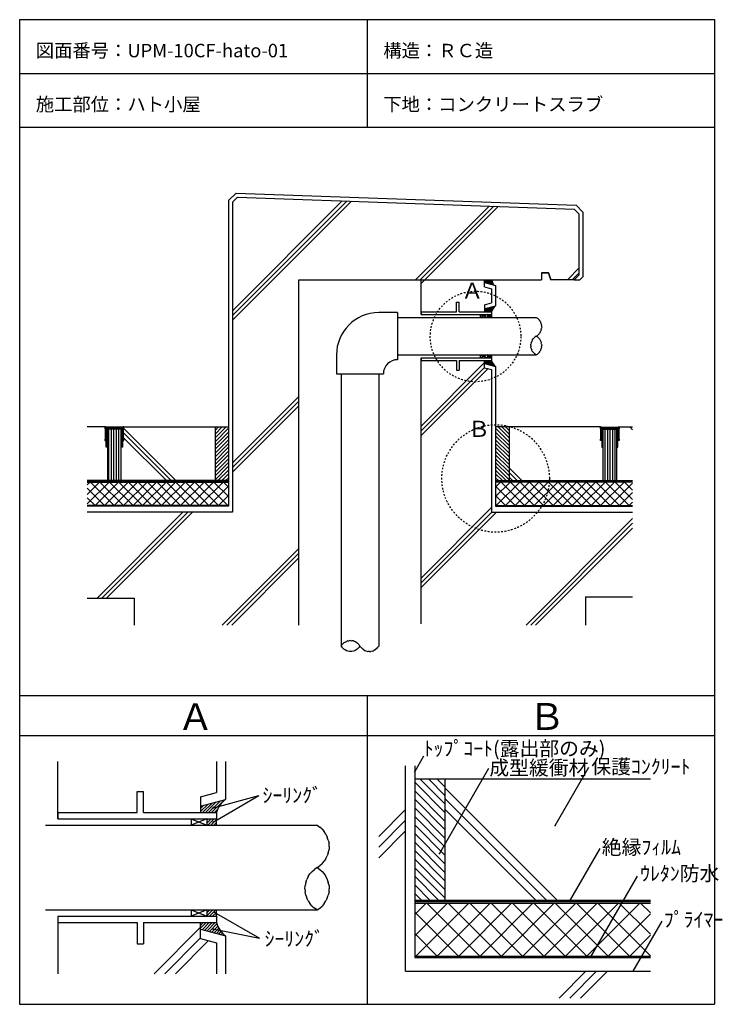
# Model space of a CAD drawing. Extents: x 672 to 1718, y 168 to 1633.
import ezdxf

# ---------------------------------------------------------------- set-up
doc = ezdxf.new("R2010")
doc.units = 0
doc.header["$MEASUREMENT"] = 0
doc.linetypes.add('DASHED2', pattern=[5, 2.5, -2.5])
doc.layers.add('_0-0_', color=7, linetype='CONTINUOUS')
doc.styles.get("Standard").update_dxf_attribs({"font": 'txt', "bigfont": 'bigfont.shx'})

msp = doc.modelspace()

# ---------------------------------------------------------------- linework, layer by layer
at = {"layer": '_0-0_', "color": 7, "linetype": 'Continuous'}
for p, q in [((672.1, 1633.4), (672.1, 167.5)), ((672.1, 1633.4), (1706.9, 1633.4)), ((1189.5, 1633.4), (1189.5, 1473.4)), ((1706.9, 1633.4), (1706.9, 167.5)), ((672.1, 1553.4), (1706.9, 1553.4)), ((672.1, 1473.4), (1706.9, 1473.4)), ((996.6, 1369), (989.1, 1361.7)), ((989.1, 1200.1), (1152.5, 1363.5)), ((989.1, 1193), (1159.3, 1363.3)), ((996.6, 1369), (1497.9, 1351.5)), ((989.1, 1186), (1166.2, 1363.1)), ((989.1, 1361.7), (989.1, 900.1)), ((1261.5, 1246.2), (1371.1, 1355.9)), ((1268.5, 1246.2), (1378, 1355.7)), ((1269.8, 1240.4), (1384.8, 1355.4)), ((1497.9, 1351.5), (1505.2, 1343.9)), ((1505.2, 1343.9), (1497.9, 1351.5)), ((1505.2, 1253.6), (1505.2, 1343.9)), ((1487.7, 1246.2), (1505.2, 1263.7)), ((1087.8, 1246.2), (1449.2, 1246.2)), ((1087.8, 732.2), (1087.8, 1246.2)), ((1269.8, 1194.4), (1269.8, 1246.2)), ((1364.3, 1246.2), (1374.8, 1246.2)), ((1364.3, 1235.7), (1364.3, 1246.2)), ((1459.7, 1256.7), (1449.2, 1256.7)), ((1449.2, 1256.7), (1449.2, 1246.2)), ((1449.2, 1256.7), (1459.7, 1256.7)), ((1463.2, 1246.2), (1459.7, 1256.7)), ((1459.7, 1256.7), (1463.2, 1246.2)), ((1497.8, 1246.2), (1463.2, 1246.2)), ((1494.8, 1246.2), (1505.2, 1256.6)), ((1505.2, 1253.6), (1497.8, 1246.2)), ((1364.3, 1235.7), (1374.8, 1232.9)), ((1374.8, 1232.9), (1374.8, 1211.9)), ((1364.3, 1209.1), (1374.8, 1211.9)), ((1364.3, 1209.1), (1364.3, 1198.6)), ((1234.8, 1197.2), (1206.8, 1197.2)), ((1234.8, 1197.2), (1234.8, 1127.2)), ((1234.8, 1190.2), (1441.3, 1190.2)), ((1358, 1194.4), (1368.5, 1190.2)), ((1368.5, 1194.4), (1358, 1190.2)), ((1358, 1194.4), (1358, 1190.2)), ((1368.5, 1194.4), (1368.5, 1190.2)), ((1441.3, 1190.2), (1443.1, 1189)), ((1444.7, 1187.6), (1443.1, 1189)), ((1444.7, 1187.6), (1446.1, 1186.1)), ((1447.2, 1184.3), (1446.1, 1186.1)), ((1447.2, 1184.3), (1448.2, 1182.4)), ((1448.8, 1180.4), (1448.2, 1182.4)), ((1448.8, 1180.4), (1449.2, 1178.3)), ((1448.8, 1172), (1449.2, 1174.1)), ((1449.4, 1176.2), (1449.2, 1178.3)), ((1449.4, 1176.2), (1449.2, 1174.1)), ((1435.4, 1156.3), (1436.6, 1158.1)), ((1438, 1159.6), (1436.6, 1158.1)), ((1438, 1159.6), (1439.6, 1161)), ((1441.3, 1162.2), (1439.6, 1161)), ((1441.3, 1162.2), (1443.1, 1163.4)), ((1441.3, 1162.2), (1443.1, 1161)), ((1444.7, 1164.8), (1443.1, 1163.4)), ((1443.1, 1161), (1444.7, 1159.6)), ((1444.7, 1164.8), (1446.1, 1166.4)), ((1444.7, 1159.6), (1446.1, 1158.1)), ((1447.2, 1168.1), (1446.1, 1166.4)), ((1446.1, 1158.1), (1447.2, 1156.3)), ((1447.2, 1168.1), (1448.2, 1170)), ((1448.8, 1172), (1448.2, 1170)), ((1433.3, 1148.2), (1433.4, 1150.3)), ((1433.3, 1148.2), (1433.4, 1146.1)), ((1433.8, 1152.4), (1433.4, 1150.3)), ((1433.8, 1144), (1433.4, 1146.1)), ((1433.8, 1152.4), (1434.5, 1154.4)), ((1433.8, 1144), (1434.5, 1142)), ((1435.4, 1156.3), (1434.5, 1154.4)), ((1447.2, 1156.3), (1448.2, 1154.4)), ((1448.2, 1154.4), (1448.8, 1152.4)), ((1448.2, 1142), (1448.8, 1144)), ((1449.2, 1150.3), (1448.8, 1152.4)), ((1449.2, 1146.1), (1448.8, 1144)), ((1449.2, 1150.3), (1449.4, 1148.2)), ((1449.2, 1146.1), (1449.4, 1148.2)), ((1143.8, 1134.2), (1143.8, 1106.2)), ((1234.8, 1134.2), (1441.3, 1134.2)), ((1269.8, 734.1), (1269.8, 1130)), ((1358, 1134.2), (1368.5, 1130)), ((1368.5, 1134.2), (1358, 1130)), ((1358, 1134.2), (1358, 1130)), ((1368.5, 1134.2), (1368.5, 1130)), ((1435.4, 1140.1), (1434.5, 1142)), ((1435.4, 1140.1), (1436.6, 1138.4)), ((1438, 1136.8), (1436.6, 1138.4)), ((1438, 1136.8), (1439.6, 1135.4)), ((1441.3, 1134.2), (1439.6, 1135.4)), ((1441.3, 1134.2), (1443.1, 1135.4)), ((1443.1, 1135.4), (1444.7, 1136.8)), ((1446.1, 1138.4), (1444.7, 1136.8)), ((1446.1, 1138.4), (1447.2, 1140.1)), ((1448.2, 1142), (1447.2, 1140.1)), ((1269.8, 1028.3), (1364.3, 1122.8)), ((1269.8, 1021.2), (1364.3, 1115.7)), ((1364.3, 1115.3), (1364.3, 1125.8)), ((1364.3, 1115.3), (1374.8, 1112.5)), ((1143.8, 1106.2), (1213.8, 1106.2)), ((1150.8, 1106.2), (1150.8, 700.9)), ((1206.8, 1106.2), (1206.8, 700.9)), ((1269.8, 1014.1), (1369.6, 1113.9)), ((1374.8, 1112.5), (1374.8, 900.1)), ((989.1, 973.8), (1087.8, 1072.5)), ((989.1, 966.8), (1087.8, 1065.5)), ((989.1, 959.7), (1087.8, 1058.4)), ((799.1, 1027.1), (772.8, 1027.1)), ((827.1, 1027.1), (983.1, 1027.1)), ((1536.8, 1027.1), (1380.8, 1027.1)), ((1564.8, 1027.1), (1584.8, 1027.1)), ((1580.4, 1027.1), (1584.8, 1022.7)), ((826.6, 1018.1), (897.6, 947.1)), ((827.1, 1024.6), (904.6, 947.1)), ((826.6, 1011), (890.5, 947.1)), ((1400.8, 966.3), (1420, 947.1)), ((1400.8, 959.3), (1412.9, 947.1)), ((983.1, 947.1), (772.8, 947.1)), ((1380.8, 947.1), (1584.8, 947.1)), ((1400.8, 952.2), (1405.9, 947.1)), ((989.1, 900.1), (772.8, 900.1)), ((787.4, 772.2), (915.3, 900.1)), ((794.5, 772.2), (922.4, 900.1)), ((801.6, 772.2), (929.5, 900.1)), ((1269.8, 802), (1374.8, 907)), ((1269.8, 787.9), (1382, 900.1)), ((1269.8, 794.9), (1375, 900.1)), ((1374.8, 900.1), (1584.8, 900.1)), ((1426.2, 732.2), (1584.8, 890.7)), ((1433.3, 732.2), (1584.8, 883.6)), ((1440.4, 732.2), (1584.8, 876.6)), ((973.7, 732.2), (1087.8, 846.3)), ((980.8, 732.2), (1087.8, 839.2)), ((987.8, 732.2), (1087.8, 832.1)), ((772.8, 772.2), (842.8, 772.2)), ((842.8, 772.2), (842.8, 732.2)), ((1514.8, 774.1), (1514.8, 732.2)), ((1514.8, 774.1), (1584.8, 774.1)), ((1153.4, 704.2), (1152, 702.6)), ((1153.4, 704.2), (1155, 705.6)), ((1156.7, 706.8), (1155, 705.6)), ((1156.7, 706.8), (1158.6, 707.7)), ((1160.6, 708.4), (1158.6, 707.7)), ((1160.6, 708.4), (1162.7, 708.8)), ((1164.8, 708.9), (1162.7, 708.8)), ((1164.8, 708.9), (1166.9, 708.8)), ((1169, 708.4), (1166.9, 708.8)), ((1169, 708.4), (1171, 707.7)), ((1172.9, 706.8), (1171, 707.7)), ((1172.9, 706.8), (1174.6, 705.6)), ((1176.2, 704.2), (1174.6, 705.6)), ((1176.2, 704.2), (1177.6, 702.6)), ((1150.8, 700.9), (1152, 702.6)), ((1150.8, 700.9), (1150.8, 700.9)), ((1150.8, 700.9), (1152, 699.1)), ((1153.4, 697.5), (1152, 699.1)), ((1155, 696.1), (1153.4, 697.5)), ((1156.7, 695), (1155, 696.1)), ((1158.6, 694), (1156.7, 695)), ((1160.6, 693.4), (1158.6, 694)), ((1162.7, 693), (1160.6, 693.4)), ((1164.8, 692.8), (1162.7, 693)), ((1166.9, 693), (1164.8, 692.8)), ((1169, 693.4), (1166.9, 693)), ((1171, 694), (1169, 693.4)), ((1172.9, 695), (1171, 694)), ((1174.6, 696.1), (1172.9, 695)), ((1176.2, 697.5), (1174.6, 696.1)), ((1177.6, 699.1), (1176.2, 697.5)), ((1178.8, 700.9), (1177.6, 702.6)), ((1178.8, 700.9), (1177.6, 699.1)), ((1178.8, 700.9), (1180, 699.1)), ((1181.4, 697.5), (1180, 699.1)), ((1181.4, 697.5), (1183, 696.1)), ((1184.7, 695), (1183, 696.1)), ((1184.7, 695), (1186.6, 694)), ((1188.6, 693.4), (1186.6, 694)), ((1188.6, 693.4), (1190.7, 693)), ((1192.8, 692.8), (1190.7, 693)), ((1192.8, 692.8), (1194.9, 693)), ((1197, 693.4), (1194.9, 693)), ((1197, 693.4), (1199, 694)), ((1200.9, 695), (1199, 694)), ((1200.9, 695), (1202.6, 696.1)), ((1204.2, 697.5), (1202.6, 696.1)), ((1204.2, 697.5), (1205.6, 699.1)), ((1206.8, 700.9), (1205.6, 699.1)), ((672.1, 627.5), (1706.9, 627.5)), ((1189.5, 627.5), (1189.5, 167.5)), ((672.1, 567.5), (1706.9, 567.5)), ((728.9, 443.5), (728.9, 529)), ((965.1, 529), (965.1, 482.9)), ((1260.3, 513.8), (1274.1, 537.6)), ((1246.8, 216.9), (1246.8, 522.7)), ((1370.3, 518.5), (1297.3, 391.9)), ((1469.5, 433.8), (1519.5, 520.4)), ((1611.3, 502.7), (1260.3, 502.7)), ((1305.3, 489.6), (1472.3, 322.7)), ((941.5, 476.6), (965.1, 482.9)), ((941.5, 476.6), (941.5, 452.9)), ((959.1, 459.7), (1028.2, 478.2)), ((960.2, 438.9), (1028.2, 478.2)), ((1305.3, 473.7), (1456.4, 322.7)), ((1206.8, 417.5), (1246.8, 457.5)), ((1305.3, 457.8), (1440.5, 322.7)), ((927.3, 443.5), (950.9, 434)), ((950.9, 443.5), (927.3, 434)), ((927.3, 443.5), (927.3, 434)), ((950.9, 443.5), (950.9, 434)), ((1206.8, 401.6), (1246.8, 441.6)), ((710.5, 434), (1114.9, 434)), ((1114.9, 434), (1118.8, 431.4)), ((1122.4, 428.2), (1118.8, 431.4)), ((1122.4, 428.2), (1125.5, 424.6)), ((1206.8, 385.7), (1246.8, 425.7)), ((1128.1, 420.7), (1125.5, 424.6)), ((1128.1, 420.7), (1130.2, 416.4)), ((1131.7, 411.9), (1130.2, 416.4)), ((1131.7, 411.9), (1132.7, 407.3)), ((1131.7, 393.1), (1132.7, 397.8)), ((1133, 402.5), (1132.7, 407.3)), ((1133, 402.5), (1132.7, 397.8)), ((1490.6, 320.4), (1536.3, 399.7)), ((1128.1, 384.4), (1125.5, 380.4)), ((1128.1, 384.4), (1130.2, 388.6)), ((1131.7, 393.1), (1130.2, 388.6)), ((1107.4, 365.2), (1110.9, 368.4)), ((1114.9, 371), (1110.9, 368.4)), ((1114.9, 371), (1118.8, 373.7)), ((1114.9, 371), (1118.8, 368.4)), ((1122.4, 376.8), (1118.8, 373.7)), ((1118.8, 368.4), (1122.4, 365.2)), ((1122.4, 376.8), (1125.5, 380.4)), ((1098, 348.9), (1099.5, 353.4)), ((1101.6, 357.7), (1099.5, 353.4)), ((1101.6, 357.7), (1104.2, 361.6)), ((1107.4, 365.2), (1104.2, 361.6)), ((1122.4, 365.2), (1125.5, 361.6)), ((1125.5, 361.6), (1128.1, 357.7)), ((1128.1, 357.7), (1130.2, 353.4)), ((1130.2, 353.4), (1131.7, 348.9)), ((1522.7, 238.4), (1591.9, 358.3)), ((1096.8, 339.5), (1097.1, 344.3)), ((1096.8, 339.5), (1097.1, 334.8)), ((1098, 348.9), (1097.1, 344.3)), ((1132.7, 344.3), (1131.7, 348.9)), ((1132.7, 344.3), (1133, 339.5)), ((1132.7, 334.8), (1133, 339.5)), ((1098, 330.1), (1097.1, 334.8)), ((1098, 330.1), (1099.5, 325.6)), ((1101.6, 321.4), (1099.5, 325.6)), ((1130.2, 325.6), (1128.1, 321.4)), ((1130.2, 325.6), (1131.7, 330.1)), ((1132.7, 334.8), (1131.7, 330.1)), ((1260.3, 322.7), (1611.3, 322.7)), ((710.5, 308), (1114.9, 308)), ((927.3, 308), (950.9, 298.6)), ((950.9, 308), (927.3, 298.6)), ((927.3, 308), (927.3, 298.6)), ((950.9, 308), (950.9, 298.6)), ((1101.6, 321.4), (1104.2, 317.4)), ((1107.4, 313.8), (1104.2, 317.4)), ((1107.4, 313.8), (1110.9, 310.7)), ((1114.9, 308), (1110.9, 310.7)), ((1114.9, 308), (1118.8, 310.7)), ((1118.8, 310.7), (1122.4, 313.8)), ((1125.5, 317.4), (1122.4, 313.8)), ((1125.5, 317.4), (1128.1, 321.4)), ((728.9, 298.6), (728.9, 213)), ((961.8, 304.6), (1029, 265.8)), ((872.3, 213), (941.5, 282.3)), ((941.5, 265.5), (941.5, 289.1)), ((959.7, 280), (1029, 265.8)), ((1585.8, 216.9), (1628.6, 291.1)), ((888.2, 213), (941.5, 266.3)), ((941.5, 265.5), (965.1, 259.2)), ((904.1, 213), (953.4, 262.3)), ((965.1, 259.2), (965.1, 213)), ((1246.8, 216.9), (1611.3, 216.9)), ((1475.3, 176.9), (1515.3, 216.9)), ((1491.2, 176.9), (1531.2, 216.9)), ((1507.2, 176.9), (1547.2, 216.9)), ((672.1, 167.5), (1706.9, 167.5))]:
    msp.add_line(p, q, dxfattribs=at)
at = {"layer": '_0-0_', "color": 4, "linetype": 'Continuous'}
for p, q in [((994.3, 1375.1), (983.1, 1364.2)), ((983.1, 1364.2), (983.1, 909.1)), ((994.3, 1375.1), (1500.5, 1357.4)), ((1500.5, 1357.4), (1511.2, 1346.3)), ((1511.2, 1251.2), (1511.2, 1346.3)), ((1497.8, 1246.2), (1506.3, 1246.2)), ((1511.2, 1251.2), (1506.3, 1246.2)), ((1364.3, 1241.9), (1380.8, 1237.5)), ((1380.8, 1237.5), (1380.8, 1207.3)), ((1364.3, 1202.9), (1380.8, 1207.3)), ((1364.3, 1121.5), (1380.8, 1117.1)), ((1380.8, 1117.1), (1380.8, 909.1)), ((983.1, 909.1), (772.8, 909.1)), ((1380.8, 909.1), (1584.8, 909.1)), ((978.6, 529), (978.6, 472.5)), ((1260.3, 522.7), (1260.3, 237.2)), ((941.5, 462.6), (978.6, 472.5)), ((941.5, 279.5), (978.6, 269.5)), ((978.6, 269.5), (978.6, 213)), ((1260.3, 237.2), (1611.3, 237.2))]:
    msp.add_line(p, q, dxfattribs=at)
at = {"layer": '_0-0_', "color": 2, "linetype": 'Continuous'}
for p, q in [((1364.3, 1242.8), (1367.7, 1246.2)), ((1364.3, 1244.8), (1365.7, 1246.2)), ((1365.1, 1241.7), (1369.6, 1246.2)), ((1366.7, 1241.3), (1371.6, 1246.2)), ((1368.2, 1240.9), (1373.6, 1246.2)), ((1369.8, 1240.5), (1375, 1245.6)), ((1371.4, 1240), (1375.5, 1244.2)), ((1372.9, 1239.6), (1376.1, 1242.7)), ((1374.5, 1239.2), (1376.6, 1241.3)), ((1376.1, 1238.8), (1377.2, 1239.9)), ((1377.6, 1238.4), (1377.8, 1238.6)), ((1364.3, 1199.3), (1369.2, 1204.2)), ((1364.3, 1201.3), (1366.5, 1203.5)), ((1365.6, 1198.6), (1371.9, 1205)), ((1367.6, 1198.6), (1374.6, 1205.7)), ((1369.6, 1198.6), (1377.3, 1206.4)), ((1371.5, 1198.6), (1380, 1207.1)), ((1368.5, 1191.6), (1371.3, 1194.4)), ((1368.5, 1193.6), (1369.3, 1194.4)), ((1369.1, 1190.2), (1373.3, 1194.4)), ((1371.1, 1190.2), (1374.7, 1193.8)), ((1373, 1190.2), (1374.6, 1191.8)), ((1373.5, 1198.6), (1375.4, 1200.6)), ((1368.5, 1130.2), (1372.5, 1134.2)), ((1368.5, 1132.2), (1370.5, 1134.2)), ((1368.5, 1134.2), (1368.5, 1134.2)), ((1370.3, 1130), (1374.5, 1134.2)), ((1372.2, 1130), (1374.6, 1132.4)), ((1374.2, 1130), (1374.7, 1130.5)), ((1364.3, 1122.1), (1368, 1125.8)), ((1364.3, 1124.1), (1366.1, 1125.8)), ((1365.4, 1121.2), (1370, 1125.8)), ((1367, 1120.8), (1372, 1125.8)), ((1368.5, 1120.4), (1374, 1125.8)), ((1370.1, 1120), (1375.1, 1124.9)), ((1371.7, 1119.6), (1375.6, 1123.5)), ((1373.2, 1119.1), (1376.3, 1122.2)), ((1374.8, 1118.7), (1377, 1121)), ((1376.3, 1118.3), (1377.9, 1119.8)), ((1377.9, 1117.9), (1378.8, 1118.8)), ((1379.5, 1117.5), (1379.9, 1117.8)), ((953.4, 452.9), (970.9, 470.4)), ((957.8, 452.9), (977, 472.1)), ((941.5, 454.4), (952.6, 465.6)), ((941.5, 458.9), (946.5, 463.9)), ((944.4, 452.9), (958.7, 467.2)), ((948.9, 452.9), (964.8, 468.8)), ((962.3, 452.9), (966.6, 457.3)), ((950.9, 437.2), (957.3, 443.5)), ((950.9, 441.6), (952.8, 443.5)), ((952.3, 434), (961.7, 443.5)), ((956.7, 434), (964.9, 442.2)), ((961.2, 434), (964.7, 437.5)), ((950.9, 299.1), (959.9, 308)), ((950.9, 303.5), (955.5, 308)), ((950.9, 308), (951, 308)), ((954.9, 298.6), (964.4, 308)), ((959.4, 298.6), (964.7, 303.9)), ((963.8, 298.6), (965, 299.7)), ((941.5, 280.7), (949.9, 289.1)), ((941.5, 285.1), (945.5, 289.1)), ((944.1, 278.8), (954.4, 289.1)), ((947.6, 277.9), (958.8, 289.1)), ((951.1, 276.9), (963.3, 289.1)), ((954.6, 276), (965.7, 287.1)), ((958.1, 275), (967, 283.9)), ((961.6, 274.1), (968.5, 280.9)), ((965.1, 273.1), (970.2, 278.2)), ((968.6, 272.2), (972.1, 275.7)), ((972.2, 271.3), (974.2, 273.3)), ((975.7, 270.3), (976.5, 271.2))]:
    msp.add_line(p, q, dxfattribs=at)
at = {"layer": '_0-0_', "color": 136, "linetype": 'Continuous'}
for p, q in [((1322.3, 1212.6), (1326.5, 1212.6)), ((1322.3, 1198.6), (1322.3, 1212.6)), ((1326.5, 1198.6), (1326.5, 1212.6)), ((1269.8, 1198.6), (1322.3, 1198.6)), ((1269.8, 1198.6), (1269.8, 1194.4)), ((1269.8, 1198.6), (1269.8, 1194.4)), ((1269.8, 1194.4), (1374.8, 1194.4)), ((1326.5, 1198.6), (1374.8, 1198.6)), ((1374.8, 1198.6), (1374.8, 1194.4)), ((1269.8, 1130), (1269.8, 1125.8)), ((1269.8, 1130), (1374.8, 1130)), ((1269.8, 1130), (1269.8, 1125.8)), ((1374.8, 1130), (1374.8, 1125.8)), ((1269.8, 1125.8), (1322.3, 1125.8)), ((1322.3, 1125.8), (1322.3, 1111.8)), ((1326.5, 1125.8), (1326.5, 1111.8)), ((1326.5, 1125.8), (1374.8, 1125.8)), ((1322.3, 1111.8), (1326.5, 1111.8)), ((847, 484.4), (856.4, 484.4)), ((847, 452.9), (847, 484.4)), ((856.4, 452.9), (856.4, 484.4)), ((728.9, 452.9), (847, 452.9)), ((728.9, 452.9), (728.9, 443.5)), ((728.9, 452.9), (728.9, 443.5)), ((728.9, 443.5), (965.1, 443.5)), ((856.4, 452.9), (965.1, 452.9)), ((965.1, 452.9), (965.1, 443.5)), ((728.9, 298.6), (728.9, 289.1)), ((728.9, 298.6), (965.1, 298.6)), ((728.9, 298.6), (728.9, 289.1)), ((965.1, 298.6), (965.1, 289.1)), ((728.9, 289.1), (847, 289.1)), ((847, 289.1), (847, 257.6)), ((856.4, 289.1), (856.4, 257.6)), ((856.4, 289.1), (965.1, 289.1)), ((847, 257.6), (856.4, 257.6))]:
    msp.add_line(p, q, dxfattribs=at)
at = {"layer": '_0-0_', "color": 5, "linetype": 'Continuous'}
for p, q in [((799.1, 1027.1), (799.1, 1024.1)), ((800.1, 1027.1), (799.1, 1027.1)), ((800.6, 1026.6), (800.1, 1027.1)), ((813.1, 1026.6), (800.6, 1026.6)), ((825.6, 1026.6), (813.1, 1026.6)), ((826.1, 1027.1), (825.6, 1026.6)), ((827.1, 1027.1), (826.1, 1027.1)), ((827.1, 1024.1), (827.1, 1027.1)), ((963.1, 1027.1), (963.1, 947.1)), ((968.1, 1027.1), (963.1, 1022)), ((973.8, 1027.1), (963.1, 1016.4)), ((979.5, 1027.1), (963.1, 1010.7)), ((963.1, 1027.1), (983.1, 1027.1)), ((1400.8, 1027.1), (1380.8, 1027.1)), ((1384.4, 1027.1), (1400.8, 1010.7)), ((1390.1, 1027.1), (1400.8, 1016.4)), ((1395.7, 1027.1), (1400.8, 1022)), ((1400.8, 1027.1), (1400.8, 947.1)), ((1536.8, 1027.1), (1537.8, 1027.1)), ((1536.8, 1024.1), (1536.8, 1027.1)), ((1537.8, 1027.1), (1538.3, 1026.6)), ((1538.3, 1026.6), (1550.8, 1026.6)), ((1550.8, 1026.6), (1563.3, 1026.6)), ((1563.3, 1026.6), (1563.8, 1027.1)), ((1563.8, 1027.1), (1564.8, 1027.1)), ((1564.8, 1027.1), (1564.8, 1024.1)), ((799.1, 1024.1), (799.6, 1024.1)), ((799.6, 1024.1), (799.6, 1009.1)), ((800.6, 1025.6), (825.6, 1025.6)), ((800.6, 1023.6), (800.6, 1025.6)), ((800.6, 1025.6), (825.6, 1025.6)), ((800.6, 1007.1), (800.6, 1025.6)), ((801.1, 1023.6), (800.6, 1023.6)), ((801.1, 997.1), (801.1, 1023.6)), ((824.1, 1025.1), (802.1, 1025.1)), ((802.1, 1025.1), (802.1, 1024.1)), ((802.1, 1024.1), (804.1, 1024.1)), ((802.1, 1023.6), (802.1, 1012.1)), ((804.1, 1023.6), (802.1, 1023.6)), ((802.6, 1012.1), (802.1, 1011.1)), ((802.1, 1012.1), (802.6, 1012.1)), ((803.1, 1023.6), (803.1, 947.1)), ((823.1, 1023.6), (803.1, 1023.6)), ((804.1, 1024.1), (804.1, 1023.6)), ((804.9, 947.1), (804.9, 1023.6)), ((808.6, 947.1), (808.6, 1023.6)), ((812.4, 947.1), (812.4, 1023.6)), ((816.1, 947.1), (816.1, 1023.6)), ((819.9, 947.1), (819.9, 1023.6)), ((822.1, 1024.1), (824.1, 1024.1)), ((822.1, 1023.6), (822.1, 1024.1)), ((824.1, 1023.6), (822.1, 1023.6)), ((823.1, 947.1), (823.1, 1023.6)), ((823.6, 1012.1), (824.1, 1012.1)), ((824.1, 1011.1), (823.6, 1012.1)), ((824.1, 1024.1), (824.1, 1025.1)), ((824.1, 1012.1), (824.1, 1023.6)), ((825.1, 1023.6), (825.1, 997.1)), ((825.6, 1023.6), (825.1, 1023.6)), ((825.6, 1025.6), (825.6, 1023.6)), ((825.6, 1025.6), (825.6, 1007.1)), ((826.6, 1024.1), (827.1, 1024.1)), ((826.6, 1009.1), (826.6, 1024.1)), ((983.1, 1025.1), (963.1, 1005.1)), ((983.1, 1019.4), (963.1, 999.4)), ((983.1, 1013.8), (963.1, 993.8)), ((1380.8, 1025.1), (1400.8, 1005.1)), ((1380.8, 1019.4), (1400.8, 999.4)), ((1380.8, 1013.8), (1400.8, 993.8)), ((1537.3, 1024.1), (1536.8, 1024.1)), ((1537.3, 1009.1), (1537.3, 1024.1)), ((1538.3, 1025.6), (1538.3, 1023.6)), ((1563.3, 1025.6), (1538.3, 1025.6)), ((1538.3, 1025.6), (1538.3, 1007.1)), ((1563.3, 1025.6), (1538.3, 1025.6)), ((1538.3, 1023.6), (1538.8, 1023.6)), ((1538.8, 1023.6), (1538.8, 997.1)), ((1539.8, 1025.1), (1561.8, 1025.1)), ((1539.8, 1024.1), (1539.8, 1025.1)), ((1541.8, 1024.1), (1539.8, 1024.1)), ((1539.8, 1023.6), (1541.8, 1023.6)), ((1539.8, 1012.1), (1539.8, 1023.6)), ((1540.3, 1012.1), (1539.8, 1012.1)), ((1539.8, 1011.1), (1540.3, 1012.1)), ((1540.8, 1023.6), (1560.8, 1023.6)), ((1540.8, 947.1), (1540.8, 1023.6)), ((1541.8, 1023.6), (1541.8, 1024.1)), ((1544, 947.1), (1544, 1023.6)), ((1547.7, 947.1), (1547.7, 1023.6)), ((1551.5, 947.1), (1551.5, 1023.6)), ((1555.2, 947.1), (1555.2, 1023.6)), ((1559, 947.1), (1559, 1023.6)), ((1559.8, 1024.1), (1559.8, 1023.6)), ((1561.8, 1024.1), (1559.8, 1024.1)), ((1559.8, 1023.6), (1561.8, 1023.6)), ((1560.8, 1023.6), (1560.8, 947.1)), ((1561.3, 1012.1), (1561.8, 1011.1)), ((1561.8, 1012.1), (1561.3, 1012.1)), ((1561.8, 1025.1), (1561.8, 1024.1)), ((1561.8, 1023.6), (1561.8, 1012.1)), ((1562.8, 1023.6), (1563.3, 1023.6)), ((1562.8, 997.1), (1562.8, 1023.6)), ((1563.3, 1023.6), (1563.3, 1025.6)), ((1563.3, 1007.1), (1563.3, 1025.6)), ((1564.3, 1024.1), (1564.3, 1009.1)), ((1564.8, 1024.1), (1564.3, 1024.1)), ((799.1, 1009.1), (799.1, 1007.1)), ((799.6, 1009.1), (799.1, 1009.1)), ((799.1, 1007.1), (800.6, 1007.1)), ((802.1, 997.1), (801.1, 997.1)), ((802.1, 1011.1), (802.1, 998.1)), ((802.6, 998.1), (802.1, 997.1)), ((802.1, 998.1), (802.6, 998.1)), ((823.6, 998.1), (824.1, 998.1)), ((824.1, 997.1), (823.6, 998.1)), ((824.1, 998.1), (824.1, 1011.1)), ((825.1, 997.1), (824.1, 997.1)), ((825.6, 1007.1), (827.1, 1007.1)), ((827.1, 1009.1), (826.6, 1009.1)), ((827.1, 1007.1), (827.1, 1009.1)), ((983.1, 1008.1), (963.1, 988.1)), ((983.1, 1002.4), (963.1, 982.4)), ((983.1, 996.8), (963.1, 976.8)), ((1380.8, 1008.1), (1400.8, 988.1)), ((1380.8, 1002.4), (1400.8, 982.4)), ((1380.8, 996.8), (1400.8, 976.8)), ((1536.8, 1009.1), (1537.3, 1009.1)), ((1536.8, 1007.1), (1536.8, 1009.1)), ((1538.3, 1007.1), (1536.8, 1007.1)), ((1538.8, 997.1), (1539.8, 997.1)), ((1539.8, 998.1), (1539.8, 1011.1)), ((1540.3, 998.1), (1539.8, 998.1)), ((1539.8, 997.1), (1540.3, 998.1)), ((1561.3, 998.1), (1561.8, 997.1)), ((1561.8, 998.1), (1561.3, 998.1)), ((1561.8, 1011.1), (1561.8, 998.1)), ((1561.8, 997.1), (1562.8, 997.1)), ((1564.8, 1007.1), (1563.3, 1007.1)), ((1564.3, 1009.1), (1564.8, 1009.1)), ((1564.8, 1009.1), (1564.8, 1007.1)), ((983.1, 991.1), (963.1, 971.1)), ((983.1, 985.5), (963.1, 965.5)), ((1380.8, 991.1), (1400.8, 971.1)), ((1380.8, 985.5), (1400.8, 965.5)), ((983.1, 979.8), (963.1, 959.8)), ((983.1, 974.2), (963.1, 954.2)), ((983.1, 968.5), (963.1, 948.5)), ((1380.8, 979.8), (1400.8, 959.8)), ((1380.8, 974.2), (1400.8, 954.2)), ((1380.8, 968.5), (1400.8, 948.5)), ((983.1, 962.8), (967.3, 947.1)), ((983.1, 957.2), (973, 947.1)), ((1380.8, 962.8), (1396.5, 947.1)), ((1380.8, 957.2), (1390.9, 947.1)), ((983.1, 946.1), (772.8, 946.1)), ((983.1, 951.5), (978.7, 947.1)), ((1380.8, 951.5), (1385.2, 947.1)), ((1380.8, 946.1), (1584.8, 946.1)), ((1305.3, 502.7), (1260.3, 502.7)), ((1268.5, 502.7), (1305.3, 465.8)), ((1281.2, 502.7), (1305.3, 478.6)), ((1293.9, 502.7), (1305.3, 491.3)), ((1305.3, 502.7), (1305.3, 322.7)), ((1260.3, 498.1), (1305.3, 453.1)), ((1260.3, 485.4), (1305.3, 440.4)), ((1260.3, 472.7), (1305.3, 427.7)), ((1260.3, 459.9), (1305.3, 414.9)), ((1260.3, 447.2), (1305.3, 402.2)), ((1260.3, 434.5), (1305.3, 389.5)), ((1260.3, 421.7), (1305.3, 376.7)), ((1260.3, 409), (1305.3, 364)), ((1260.3, 396.3), (1305.3, 351.3)), ((1260.3, 383.6), (1305.3, 338.6)), ((1260.3, 370.8), (1305.3, 325.8)), ((1260.3, 358.1), (1295.8, 322.7)), ((1260.3, 345.4), (1283, 322.7)), ((1260.3, 332.6), (1270.3, 322.7)), ((1260.3, 320.4), (1611.3, 320.4))]:
    msp.add_line(p, q, dxfattribs=at)
at = {"layer": '_0-0_', "color": 6, "linetype": 'Continuous'}
for p, q in [((777, 945.1), (772.8, 940.9)), ((791.2, 945.1), (772.8, 926.7)), ((805.3, 945.1), (772.8, 912.6)), ((772.8, 945.1), (983.1, 945.1)), ((812.6, 910.1), (777.6, 945.1)), ((819.4, 945.1), (784.4, 910.1)), ((826.7, 910.1), (791.7, 945.1)), ((833.6, 945.1), (798.6, 910.1)), ((840.9, 910.1), (805.9, 945.1)), ((847.7, 945.1), (812.7, 910.1)), ((855, 910.1), (820, 945.1)), ((861.9, 945.1), (826.9, 910.1)), ((869.1, 910.1), (834.1, 945.1)), ((876, 945.1), (841, 910.1)), ((883.3, 910.1), (848.3, 945.1)), ((890.2, 945.1), (855.2, 910.1)), ((897.4, 910.1), (862.4, 945.1)), ((904.3, 945.1), (869.3, 910.1)), ((911.6, 910.1), (876.6, 945.1)), ((918.4, 945.1), (883.4, 910.1)), ((925.7, 910.1), (890.7, 945.1)), ((932.6, 945.1), (897.6, 910.1)), ((939.8, 910.1), (904.8, 945.1)), ((946.7, 945.1), (911.7, 910.1)), ((954, 910.1), (919, 945.1)), ((960.9, 945.1), (925.9, 910.1)), ((968.1, 910.1), (933.1, 945.1)), ((975, 945.1), (940, 910.1)), ((982.3, 910.1), (947.3, 945.1)), ((983.1, 939), (954.1, 910.1)), ((983.1, 923.4), (961.4, 945.1)), ((983.1, 937.6), (975.6, 945.1)), ((983.1, 945.1), (983.1, 910.1)), ((1380.8, 945.1), (1380.8, 910.1)), ((1380.8, 923.4), (1402.5, 945.1)), ((1380.8, 937.6), (1388.3, 945.1)), ((1584.8, 945.1), (1380.8, 945.1)), ((1380.8, 939), (1409.7, 910.1)), ((1381.6, 910.1), (1416.6, 945.1)), ((1388.9, 945.1), (1423.9, 910.1)), ((1395.7, 910.1), (1430.7, 945.1)), ((1403, 945.1), (1438, 910.1)), ((1409.9, 910.1), (1444.9, 945.1)), ((1417.1, 945.1), (1452.1, 910.1)), ((1424, 910.1), (1459, 945.1)), ((1431.3, 945.1), (1466.3, 910.1)), ((1438.2, 910.1), (1473.2, 945.1)), ((1445.4, 945.1), (1480.4, 910.1)), ((1452.3, 910.1), (1487.3, 945.1)), ((1459.6, 945.1), (1494.6, 910.1)), ((1466.4, 910.1), (1501.4, 945.1)), ((1473.7, 945.1), (1508.7, 910.1)), ((1480.6, 910.1), (1515.6, 945.1)), ((1487.9, 945.1), (1522.9, 910.1)), ((1494.7, 910.1), (1529.7, 945.1)), ((1502, 945.1), (1537, 910.1)), ((1508.9, 910.1), (1543.9, 945.1)), ((1516.1, 945.1), (1551.1, 910.1)), ((1523, 910.1), (1558, 945.1)), ((1530.3, 945.1), (1565.3, 910.1)), ((1537.2, 910.1), (1572.2, 945.1)), ((1544.4, 945.1), (1579.4, 910.1)), ((1551.3, 910.1), (1584.8, 943.6)), ((1558.6, 945.1), (1584.8, 918.9)), ((1572.7, 945.1), (1584.8, 933)), ((798.4, 910.1), (772.8, 935.7)), ((983.1, 924.9), (968.3, 910.1)), ((1380.8, 924.9), (1395.6, 910.1)), ((1565.4, 910.1), (1584.8, 929.4)), ((784.3, 910.1), (772.8, 921.6)), ((983.1, 910.1), (772.8, 910.1)), ((983.1, 910.8), (982.4, 910.1)), ((1380.8, 910.8), (1381.4, 910.1)), ((1380.8, 910.1), (1584.8, 910.1)), ((1579.6, 910.1), (1584.8, 915.3)), ((1260.3, 318.2), (1260.3, 239.4)), ((1260.3, 269.4), (1309.1, 318.2)), ((1260.3, 301.2), (1277.3, 318.2)), ((1260.3, 318.2), (1611.3, 318.2)), ((1262.2, 239.4), (1340.9, 318.2)), ((1278.5, 318.2), (1357.3, 239.4)), ((1294, 239.4), (1372.7, 318.2)), ((1310.3, 318.2), (1389.1, 239.4)), ((1325.8, 239.4), (1404.5, 318.2)), ((1342.2, 318.2), (1420.9, 239.4)), ((1357.6, 239.4), (1436.4, 318.2)), ((1374, 318.2), (1452.7, 239.4)), ((1389.4, 239.4), (1468.2, 318.2)), ((1405.8, 318.2), (1484.5, 239.4)), ((1421.3, 239.4), (1500, 318.2)), ((1437.6, 318.2), (1516.4, 239.4)), ((1453.1, 239.4), (1531.8, 318.2)), ((1469.4, 318.2), (1548.2, 239.4)), ((1484.9, 239.4), (1563.6, 318.2)), ((1501.3, 318.2), (1580, 239.4)), ((1516.7, 239.4), (1595.5, 318.2)), ((1533.1, 318.2), (1611.3, 239.9)), ((1564.9, 318.2), (1611.3, 271.8)), ((1596.7, 318.2), (1611.3, 303.6)), ((1260.3, 304.5), (1325.4, 239.4)), ((1548.5, 239.4), (1611.3, 302.2)), ((1260.3, 272.7), (1293.6, 239.4)), ((1580.4, 239.4), (1611.3, 270.4)), ((1260.3, 240.9), (1261.8, 239.4)), ((1260.3, 239.4), (1611.3, 239.4))]:
    msp.add_line(p, q, dxfattribs=at)
at = {"layer": '_0-0_', "color": 1, "linetype": 'DASHED2'}
for centre, radius in [((1350.9, 1161.7), 67.4), ((1380.8, 950.4), 80)]:
    msp.add_circle(centre, radius, dxfattribs=at)
at = {"layer": '_0-0_', "color": 2, "linetype": 'Continuous'}
for centre, radius, start, end in [((1453, 1272.8), 82.6, 198.8049, 204.748), ((1390.2, 1194.4), 16, 126.1121, 164.7618), ((1384.8, 1192.3), 10.2, 168.1203, 191.8797), ((1387.1, 1132.1), 12.5, 170.3455, 189.6545), ((1390.2, 1130), 16, 195.2382, 233.8879), ((999.8, 443.5), 36, 126.1121, 164.7618), ((987.6, 438.8), 23, 168.1203, 191.8797), ((992.9, 303.3), 28.2, 170.3455, 189.6545), ((999.8, 298.6), 36, 195.2382, 233.8879)]:
    msp.add_arc(centre, radius, start, end, dxfattribs=at)
at = {"layer": '_0-0_', "color": 7, "linetype": 'Continuous'}
for centre, radius, start in [((1206.8, 1134.2), 63, 90), ((1234.6, 1106.2), 21, 89.488)]:
    msp.add_arc(centre, radius, start, 180, dxfattribs=at)
at = {"layer": '_0-0_', "color": 7}
for p in [(1260.3, 513.8), (959.1, 459.7), (960.2, 438.9), (1469.5, 433.8), (1297.3, 391.9), (1490.6, 320.4), (961.8, 304.6), (959.7, 280), (1522.7, 238.4), (1585.8, 216.9)]:
    msp.add_point(p, dxfattribs=at)

# ---------------------------------------------------------------- texts
for s, height, p in [('図面番号：UPM-10CF-hato-01', 20, (696.1, 1577.4)), ('構造：ＲＣ造', 20, (1213.5, 1577.4)), ('施工部位：ハト小屋', 20, (696.1, 1497.4)), ('下地：コンクリートスラブ', 20, (1213.5, 1497.4)), ('Ａ', 24, (1329.7, 1218)), ('Ｂ', 24, (1339.7, 1012.2)), ('Ａ', 40, (906.7, 575.7)), ('Ｂ', 40, (1429.7, 576)), ('ﾄｯﾌﾟｺｰﾄ(露出部のみ)', 21.618, (1273.7, 537.6)), ('成型緩衝材', 21.62, (1371.4, 508.8)), ('保護ｺﾝｸﾘｰﾄ', 21.62, (1523.3, 510.6)), ('ｼｰﾘﾝｸﾞ', 21.62, (1033.7, 467.9)), ('絶縁ﾌｨﾙﾑ', 21.62, (1538.8, 390.7)), ('ｳﾚﾀﾝ防水', 21.62, (1596, 351.5)), ('ﾌﾟﾗｲﾏｰ', 21.62, (1631.2, 282.8)), ('ｼｰﾘﾝｸﾞ', 21.62, (1036.7, 254.3))]:
    msp.add_text(s, height=height, dxfattribs=at).set_placement(p)

doc.saveas('drawing.dxf')
